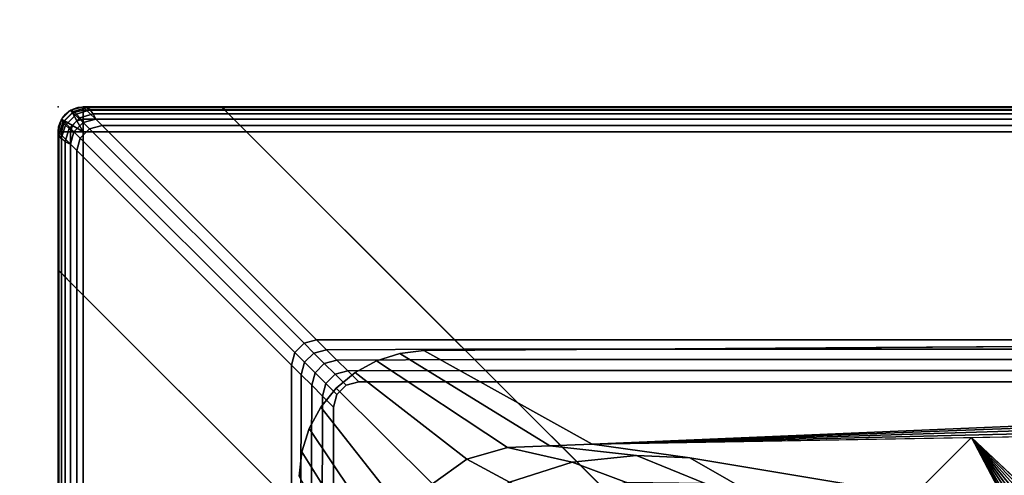
# Model space of a CAD drawing. Units: millimetres. Extents: x 9323 to 53433, y -954 to 81661.
# Drawn here: x 10200 to 10278, y 936 to 973 of the extents above; entities that cross this region are included whole.
import ezdxf

# ---------------------------------------------------------------- set-up
doc = ezdxf.new("R2010")
doc.units = ezdxf.units.MM
doc.header["$LTSCALE"] = 200
for name, color, linetype in [('2ddim', 7, 'Continuous'), ('72_HWAP_INSERT', 7, 'Continuous'), ('72_HWAP_LW_D3_A_2DFURN_2D3-WKSF-TOP', 7, 'Continuous'), ('72_HWAP_LW_D3_A_2DFURN_2D3-WKSF-TRIM', 7, 'Continuous'), ('72_HWAP_LW_D3_A_2DFURN_2D3-WKSF_2DFRAME_2DCONNECTOR_2DDUMMY', 7, 'Continuous'), ('72_HWAP_LW_D3_A_2DFURN_2D3-WKSF_2DFRAME_2DDUMMY', 7, 'Continuous'), ('72_HWAP_LW_D3_LEG_BODY', 7, 'Continuous')]:
    doc.layers.add(name, color=color, linetype=linetype)
doc.styles.add('Trebuchet', font='trebuc.TTF')
doc.dimstyles.new('MM', dxfattribs={"dimscale": 350, "dimtxt": 0.3, "dimasz": 0.18, "dimexe": 0.18, "dimexo": 0.0625, "dimgap": 0.09, "dimtad": 1, "dimtoh": 1, "dimdec": 0, "dimzin": 0, "dimdsep": 46, "dimtxsty": 'Trebuchet', "dimcen": 0.09, "dimclrd": 11, "dimclre": 11, "dimclrt": 2, "dimadec": 0, "dimazin": 0, "dimtfac": 1, "dimtdec": 0, "dimtofl": 0, "dimtmove": 0, "dimatfit": 3, "dimfxl": 0, "dimtolj": 1, "dimtzin": 0, "dimarcsym": 0})

# ---------------------------------------------------------------- blocks, each defined once
blk = doc.blocks.new('72HWLW3CONNECTOR')
for points, invisible_edges in [([(0, 0.013, 0.7107), (0.0015, 0.0145, 0.7122), (0.072, 0.085, 0.7122), (0.0705, 0.0835, 0.6892)], 8), ([(0.0015, 0.0145, 0.7122), (0.072, 0.082, 0.7122), (0.072, 0.085, 0.7122)], 1), ([(0, 0.013, 0.708536), (0, 0.013, 0.7107), (0.0705, 0.0835, 0.6892), (0.000066, 0.013066, 0.707912)], 6), ([(0.000573, 0.013573, 0.706772), (0.000266, 0.013259, 0.707316), (0.000066, 0.013066, 0.707912), (0.0705, 0.0835, 0.6892)], 12), ([(0.000993, 0.013993, 0.706306), (0.000573, 0.013573, 0.706772), (0.0705, 0.0835, 0.6892), (0.018574, 0.031574, 0.690484)], 6), ([(0.020127, 0.033127, 0.689532), (0.019307, 0.032307, 0.689936), (0.018574, 0.031574, 0.690484), (0.0705, 0.0835, 0.6892)], 12), ([(0.021008, 0.034008, 0.689284), (0.020127, 0.033127, 0.689532), (0.0705, 0.0835, 0.6892), (0.021919, 0.034919, 0.6892)], 2), ([(0.0705, 0.0835, 0.6892), (0.0705, 0.082, 0.6892), (0.021919, 0.023919, 0.6892), (0.021919, 0.034919, 0.6892)], 2), ([(0.034919, 0.021919, 0.6892), (0.021919, 0.034919, 0.6892), (0.0705, 0.0835, 0.6892), (0.0705, 0.082, 0.6892)], 9), ([(0.0015, 0.0145, 0.7122), (0.07334, 0.077, 0.7122), (0.072341, 0.079412, 0.7122), (0.072, 0.082, 0.7122)], 9), ([(0.0015, 0.0145, 0.7122), (0.077, 0.07334, 0.7122), (0.074929, 0.074929, 0.7122), (0.07334, 0.077, 0.7122)], 9), ([(0.0015, 0.0145, 0.7122), (0.082, 0.072, 0.7122), (0.079412, 0.072341, 0.7122), (0.077, 0.07334, 0.7122)], 9), ([(0.0015, 0.0145, 0.7122), (0.0145, 0.0015, 0.7122), (0.085, 0.072, 0.7122), (0.082, 0.072, 0.7122)], 9), ([(0.085, 0.072, 0.7122), (0.0145, 0.0015, 0.7122), (0.013, 0, 0.7107), (0.0835, 0.0705, 0.6892)], 4), ([(0.0835, 0.0705, 0.6892), (0.013, 0, 0.7107), (0.013, 0, 0.708536), (0.013066, 0.000066, 0.707912)], 9), ([(0.013066, 0.000066, 0.707912), (0.013266, 0.000259, 0.707316), (0.013573, 0.000573, 0.706772), (0.0835, 0.0705, 0.6892)], 12), ([(0.0835, 0.0705, 0.6892), (0.013573, 0.000573, 0.706772), (0.013993, 0.000993, 0.706306), (0.031574, 0.018574, 0.690484)], 9), ([(0.034919, 0.021919, 0.6892), (0.023919, 0.021919, 0.6892), (0.082, 0.0705, 0.6892), (0.0835, 0.0705, 0.6892)], 2), ([(0.034919, 0.021919, 0.6892), (0.023919, 0.021919, 0.6892), (0.021919, 0.023919, 0.6892), (0.021919, 0.034919, 0.6892)], 10), ([(0.023919, 0.021919, 0.6892), (0.022919, 0.022187, 0.6892), (0.022187, 0.022919, 0.6892), (0.021919, 0.023919, 0.6892)], 8), ([(0.0015, 0.0145, 0.7122), (0.0015, 0.0035, 0.7122), (0.0035, 0.0015, 0.7122), (0.0145, 0.0015, 0.7122)], 10), ([(0.0015, 0.0035, 0.7122), (0.001768, 0.0025, 0.7122), (0.0025, 0.001768, 0.7122), (0.0035, 0.0015, 0.7122)], 8)]:
    blk.add_3dface(points, dxfattribs=dict(invisible_edges=invisible_edges))
for points in [[(0.000993, 0.002993, 0.706306), (0.000993, 0.013993, 0.706306), (0.018574, 0.031574, 0.690484), (0.018574, 0.020574, 0.690484)], [(0.020574, 0.018574, 0.690484), (0.031574, 0.018574, 0.690484), (0.013993, 0.000993, 0.706306), (0.002993, 0.000993, 0.706306)], [(0.0015, 0.0145, 0.7122), (0, 0.013, 0.7107), (0, 0.002, 0.7107), (0.0015, 0.0035, 0.7122)], [(0, 0.002, 0.7107), (0, 0.013, 0.7107), (0, 0.013, 0.708536), (0, 0.002, 0.708536)], [(0.0145, 0.0015, 0.7122), (0.0035, 0.0015, 0.7122), (0.002, 0, 0.7107), (0.013, 0, 0.7107)], [(0.013, 0, 0.7107), (0.002, 0, 0.7107), (0.002, 0, 0.708536), (0.013, 0, 0.708536)]]:
    blk.add_3dface(points)
mesh = blk.add_polymesh((2, 5))
for k, corner in enumerate([(0.018574, 0.031574, 0.690484), (0.019307, 0.032307, 0.689936), (0.020127, 0.033127, 0.689532), (0.021008, 0.034008, 0.689284), (0.021919, 0.034919, 0.6892), (0.018574, 0.020574, 0.690484), (0.019352, 0.021352, 0.689914), (0.020183, 0.022183, 0.689516), (0.021043, 0.023043, 0.68928), (0.021919, 0.023919, 0.6892)]):
    mesh.set_mesh_vertex(divmod(k, 5), corner)
mesh = blk.add_polymesh((4, 5))
for k, corner in enumerate([(0.023919, 0.021919, 0.6892), (0.023044, 0.021044, 0.68928), (0.022183, 0.020183, 0.689516), (0.021353, 0.019353, 0.689914), (0.020574, 0.018574, 0.690484), (0.022919, 0.022187, 0.6892), (0.022044, 0.021312, 0.68928), (0.021183, 0.020451, 0.689516), (0.020353, 0.019621, 0.689914), (0.019574, 0.018842, 0.690484), (0.022187, 0.022919, 0.6892), (0.021312, 0.022044, 0.68928), (0.020451, 0.021183, 0.689516), (0.019621, 0.020353, 0.689914), (0.018842, 0.019574, 0.690484), (0.021919, 0.023919, 0.6892), (0.021044, 0.023044, 0.68928), (0.020183, 0.022183, 0.689516), (0.019353, 0.021353, 0.689914), (0.018574, 0.020574, 0.690484)]):
    mesh.set_mesh_vertex(divmod(k, 5), corner)
mesh = blk.add_polymesh((2, 5))
for k, corner in enumerate([(0.020574, 0.018574, 0.690484), (0.021352, 0.019352, 0.689914), (0.022183, 0.020183, 0.689516), (0.023043, 0.021043, 0.68928), (0.023919, 0.021919, 0.6892), (0.031574, 0.018574, 0.690484), (0.032307, 0.019307, 0.689936), (0.033127, 0.020127, 0.689532), (0.034008, 0.021008, 0.689284), (0.034919, 0.021919, 0.6892)]):
    mesh.set_mesh_vertex(divmod(k, 5), corner)
mesh = blk.add_polymesh((2, 4))
for k, corner in enumerate([(0.002993, 0.000993, 0.706306), (0.001993, 0.001261, 0.706306), (0.001261, 0.001993, 0.706306), (0.000993, 0.002993, 0.706306), (0.020574, 0.018574, 0.690484), (0.019574, 0.018842, 0.690484), (0.018842, 0.019574, 0.690484), (0.018574, 0.020574, 0.690484)]):
    mesh.set_mesh_vertex(divmod(k, 4), corner)
mesh = blk.add_polymesh((2, 5))
for k, corner in enumerate([(0, 0.013, 0.708536), (0.000066, 0.013066, 0.707912), (0.000259, 0.013259, 0.707316), (0.000573, 0.013573, 0.706772), (0.000993, 0.013993, 0.706306), (0, 0.002, 0.708536), (0.000066, 0.002278, 0.707912), (0.000259, 0.002544, 0.707316), (0.000573, 0.002786, 0.706772), (0.000993, 0.002993, 0.706306)]):
    mesh.set_mesh_vertex(divmod(k, 5), corner)
mesh = blk.add_polymesh((2, 4))
for k, corner in enumerate([(0.0035, 0.0015, 0.7122), (0.0025, 0.001768, 0.7122), (0.001768, 0.0025, 0.7122), (0.0015, 0.0035, 0.7122), (0.002, 0, 0.7107), (0.001, 0.000268, 0.7107), (0.000268, 0.001, 0.7107), (0, 0.002, 0.7107)]):
    mesh.set_mesh_vertex(divmod(k, 4), corner)
mesh = blk.add_polymesh((4, 5))
for k, corner in enumerate([(0.002993, 0.000993, 0.706306), (0.00278, 0.000567, 0.706784), (0.002537, 0.000255, 0.707331), (0.002273, 0.000065, 0.707922), (0.002, 0, 0.708536), (0.001993, 0.001261, 0.706306), (0.001725, 0.00089, 0.706784), (0.001464, 0.000596, 0.707331), (0.001219, 0.000387, 0.707922), (0.001, 0.000268, 0.708536), (0.001261, 0.001993, 0.706306), (0.00089, 0.001725, 0.706784), (0.000596, 0.001464, 0.707331), (0.000387, 0.001219, 0.707922), (0.000268, 0.001, 0.708536), (0.000993, 0.002993, 0.706306), (0.000567, 0.00278, 0.706784), (0.000255, 0.002537, 0.707331), (0.000065, 0.002273, 0.707922), (0, 0.002, 0.708536)]):
    mesh.set_mesh_vertex(divmod(k, 5), corner)
mesh = blk.add_polymesh((2, 4))
for k, corner in enumerate([(0.002, 0, 0.7107), (0.001, 0.000268, 0.7107), (0.000268, 0.001, 0.7107), (0, 0.002, 0.7107), (0.002, 0, 0.708536), (0.001, 0.000268, 0.708536), (0.000268, 0.001, 0.708536), (0, 0.002, 0.708536)]):
    mesh.set_mesh_vertex(divmod(k, 4), corner)
mesh = blk.add_polymesh((2, 5))
for k, corner in enumerate([(0.002, 0, 0.708536), (0.002278, 0.000066, 0.707912), (0.002544, 0.000259, 0.707316), (0.002786, 0.000573, 0.706772), (0.002993, 0.000993, 0.706306), (0.013, 0, 0.708536), (0.013066, 0.000066, 0.707912), (0.013266, 0.000259, 0.707316), (0.013573, 0.000573, 0.706772), (0.013993, 0.000993, 0.706306)]):
    mesh.set_mesh_vertex(divmod(k, 5), corner)
blk = doc.blocks.new('72HWLW3CURA-1508_FRAME')
for points in [[(0, -0.787, 0.7107), (0, -0.013, 0.7107), (0, -0.013, 0.708536), (0, -0.787, 0.708536)], [(0.0015, -0.7855, 0.7122), (0.0015, -0.0145, 0.7122), (0, -0.013, 0.7107), (0, -0.787, 0.7107)], [(0.000993, -0.786007, 0.706306), (0.000993, -0.013993, 0.706306), (0.018574, -0.031574, 0.690484), (0.018574, -0.768426, 0.690484)], [(0.072, -0.715, 0.7122), (0.072, -0.085, 0.7122), (0.0015, -0.0145, 0.7122), (0.0015, -0.7855, 0.7122)], [(0.021919, -0.765081, 0.6892), (0.021919, -0.034919, 0.6892), (0.03055, -0.04355, 0.6892), (0.03055, -0.75645, 0.6892)], [(1.415, -0.728, 0.7122), (0.085, -0.728, 0.7122), (0.0145, -0.7985, 0.7122), (1.4855, -0.7985, 0.7122)], [(1.486007, -0.799007, 0.706306), (0.013993, -0.799007, 0.706306), (0.031574, -0.781426, 0.690484), (1.468426, -0.781426, 0.690484)], [(1.4855, -0.7985, 0.7122), (0.0145, -0.7985, 0.7122), (0.013, -0.8, 0.7107), (1.487, -0.8, 0.7107)], [(1.487, -0.8, 0.7107), (0.013, -0.8, 0.7107), (0.013, -0.8, 0.708536), (1.487, -0.8, 0.708536)]]:
    blk.add_3dface(points)
mesh = blk.add_polymesh((2, 5))
for k, corner in enumerate([(0, -0.013, 0.708536), (0.000066, -0.013066, 0.707912), (0.000259, -0.013266, 0.707316), (0.000573, -0.013573, 0.706772), (0.000993, -0.013993, 0.706306), (0, -0.787, 0.708536), (0.000066, -0.786934, 0.707912), (0.000259, -0.786741, 0.707316), (0.000573, -0.786427, 0.706772), (0.000993, -0.786007, 0.706306)]):
    mesh.set_mesh_vertex(divmod(k, 5), corner)
mesh = blk.add_polymesh((2, 5))
for k, corner in enumerate([(0.018574, -0.031574, 0.690484), (0.019307, -0.032307, 0.689936), (0.020127, -0.033127, 0.689532), (0.021008, -0.034008, 0.689284), (0.021919, -0.034919, 0.6892), (0.018574, -0.768426, 0.690484), (0.019307, -0.767693, 0.689936), (0.020127, -0.766873, 0.689532), (0.021008, -0.765992, 0.689284), (0.021919, -0.765081, 0.6892)]):
    mesh.set_mesh_vertex(divmod(k, 5), corner)
mesh = blk.add_polymesh((2, 5))
for k, corner in enumerate([(0.013, -0.8, 0.708536), (0.013066, -0.799934, 0.707912), (0.013266, -0.799741, 0.707316), (0.013573, -0.799427, 0.706772), (0.013993, -0.799007, 0.706306), (1.487, -0.8, 0.708536), (1.486934, -0.799934, 0.707912), (1.486741, -0.799741, 0.707316), (1.486427, -0.799427, 0.706772), (1.486007, -0.799007, 0.706306)]):
    mesh.set_mesh_vertex(divmod(k, 5), corner)
blk = doc.blocks.new('72HWLW3CURA-XXXX-2LN_TOP')
for points in [[(0, -1), (1, -1), (1, 0), (0, 0)], [(0, 0, -0.0175), (1, 0, -0.0175), (1, -1, -0.0175), (0, -1, -0.0175)]]:
    blk.add_3dface(points)
blk = doc.blocks.new('72HWLW3EDGE_CORNER')
mesh = blk.add_polymesh((4, 8))
for k, corner in enumerate([(0.002, -0.002, 0), (0.002, -0.001, -0.000268), (0.002, -0.000268, -0.001), (0.002, 0, -0.002), (0.002, 0, -0.0155), (0.002, -0.000268, -0.0165), (0.002, -0.001, -0.017232), (0.002, -0.002, -0.0175), (0.002, -0.002, 0), (0.0015, -0.001134, -0.000268), (0.001134, -0.0005, -0.001), (0.001, -0.000268, -0.002), (0.001, -0.000268, -0.0155), (0.001134, -0.0005, -0.0165), (0.0015, -0.001134, -0.017232), (0.002, -0.002, -0.0175), (0.002, -0.002, 0), (0.001134, -0.0015, -0.000268), (0.0005, -0.001134, -0.001), (0.000268, -0.001, -0.002), (0.000268, -0.001, -0.0155), (0.0005, -0.001134, -0.0165), (0.001134, -0.0015, -0.017232), (0.002, -0.002, -0.0175), (0.002, -0.002, 0), (0.001, -0.002, -0.000268), (0.000268, -0.002, -0.001), (0, -0.002, -0.002), (0, -0.002, -0.0155), (0.000268, -0.002, -0.0165), (0.001, -0.002, -0.017232), (0.002, -0.002, -0.0175)]):
    mesh.set_mesh_vertex(divmod(k, 8), corner)
blk = doc.blocks.new('72HWLW3EDGE')
blk.add_3dface([(0, 0, -0.002), (0, 0, -0.0155), (0, -1, -0.0155), (0, -1, -0.002)])
mesh = blk.add_polymesh((2, 4))
for k, corner in enumerate([(0.002, 0, 0), (0.001, 0, -0.000268), (0.000268, 0, -0.001), (0, 0, -0.002), (0.002, -1, 0), (0.001, -1, -0.000268), (0.000268, -1, -0.001), (0, -1, -0.002)]):
    mesh.set_mesh_vertex(divmod(k, 4), corner)
mesh = blk.add_polymesh((2, 4))
for k, corner in enumerate([(0, 0, -0.0155), (0.000268, 0, -0.0165), (0.001, 0, -0.017232), (0.002, 0, -0.0175), (0, -1, -0.0155), (0.000268, -1, -0.0165), (0.001, -1, -0.017232), (0.002, -1, -0.0175)]):
    mesh.set_mesh_vertex(divmod(k, 4), corner)
blk = doc.blocks.new('72HWLW2CURA-XXXX-2LN_CORNER_2DSYMBOL')
at = {"color": 1}
blk.add_arc((0.002, -0.002), 0.002, 90, 180, dxfattribs=at)
blk = doc.blocks.new('72HWLW2CURA_XXXX_2LN_SIDES_2DSYMBOL')
at = {"color": 1}
blk.add_line((0, 0), (1, 0), dxfattribs=at)
blk = doc.blocks.new('72HWLW2SNAP')
blk.add_point((0, 0))
blk = doc.blocks.new('72hwap_lw24897178FEC3F48B4855FBD0EFCDF0A32')
for name, p, xscale, rotation in [('72HWLW2CURA_XXXX_2LN_SIDES_2DSYMBOL', (0, -0.002), 0.796, 270), ('72HWLW2CURA-XXXX-2LN_CORNER_2DSYMBOL', (0, -0.8), -1, 180), ('72HWLW2SNAP', (0, -0.8), -1, 180), ('72HWLW2CURA_XXXX_2LN_SIDES_2DSYMBOL', (0.002, -0.8), -1.496, 180)]:
    blk.add_blockref(name, p, dxfattribs=dict(xscale=xscale, rotation=rotation))
blk = doc.blocks.new('72HWLW3CULG_18_FG_TRIM')
for points, invisible_edges in [([(0.019419, 0.029115, 0.68891), (0.06814, 0.086091, 0.6892), (0.067958, 0.142559, 0.6892), (0.018949, 0.101935, 0.68891)], 5), ([(0.066048, 0.114734, 0.6807), (0.026336, 0.072672, 0.680688), (0.025791, 0.106242, 0.6807), (0.065958, 0.142552, 0.6807)], 4), ([(0.06814, 0.086091, 0.6892), (0.019419, 0.029115, 0.68891), (0.019651, 0.027185, 0.68891)], 9), ([(0.019651, 0.027185, 0.68891), (0.020245, 0.025335, 0.68891), (0.021181, 0.023631, 0.68891), (0.06814, 0.086091, 0.6892)], 12), ([(0.06814, 0.086091, 0.6892), (0.021181, 0.023631, 0.68891), (0.022423, 0.022135, 0.68891), (0.023926, 0.020903, 0.68891)], 9), ([(0.027491, 0.019396, 0.68891), (0.06814, 0.086091, 0.6892), (0.023926, 0.020903, 0.68891), (0.025636, 0.019978, 0.68891)], 3), ([(0.029422, 0.019176, 0.68891), (0.086082, 0.068264, 0.6892), (0.06814, 0.086091, 0.6892), (0.027491, 0.019396, 0.68891)], 5)]:
    blk.add_3dface(points, dxfattribs=dict(invisible_edges=invisible_edges))
blk.add_3dface([(0.026886, 0.042497, 0.6807), (0.019419, 0.029115, 0.68891), (0.018949, 0.101935, 0.68891), (0.024173, 0.106192, 0.681526)])
mesh = blk.add_polymesh((2, 9))
for k, corner in enumerate([(0.066048, 0.114734, 0.6807), (0.065908, 0.111238, 0.680476), (0.065745, 0.107794, 0.679838), (0.06556, 0.104435, 0.678847), (0.065356, 0.101173, 0.677574), (0.065378, 0.098474, 0.676176), (0.066108, 0.096292, 0.674236), (0.067864, 0.095459, 0.671917), (0.069873, 0.095589, 0.669645), (0.026336, 0.072672, 0.680688), (0.026336, 0.072672, 0.680688), (0.026336, 0.072672, 0.680688), (0.026336, 0.072672, 0.680688), (0.026336, 0.072672, 0.680688), (0.026336, 0.072672, 0.680688), (0.026336, 0.072672, 0.680688), (0.026336, 0.072672, 0.680688), (0.026336, 0.072672, 0.680688)]):
    mesh.set_mesh_vertex(divmod(k, 9), corner)
mesh = blk.add_polymesh((2, 5))
for k, corner in enumerate([(0.024173, 0.106192, 0.681526), (0.024492, 0.106202, 0.68118), (0.024883, 0.106214, 0.680919), (0.025324, 0.106227, 0.680756), (0.025791, 0.106242, 0.6807), (0.026886, 0.042497, 0.6807), (0.026886, 0.042497, 0.6807), (0.026886, 0.042497, 0.6807), (0.026886, 0.042497, 0.6807), (0.026886, 0.042497, 0.6807)]):
    mesh.set_mesh_vertex(divmod(k, 5), corner)
mesh = blk.add_polymesh((2, 5))
for k, corner in enumerate([(0.069873, 0.095589, 0.669645), (0.070674, 0.094831, 0.666969), (0.071175, 0.094333, 0.664163), (0.071384, 0.094126, 0.661284), (0.07139, 0.09412, 0.65839), (0.026336, 0.072672, 0.680688), (0.030949, 0.068104, 0.679172), (0.034825, 0.064265, 0.67534), (0.0374, 0.061715, 0.669744), (0.038325, 0.060841, 0.6632)]):
    mesh.set_mesh_vertex(divmod(k, 5), corner)
mesh = blk.add_polymesh((2, 5))
for k, corner in enumerate([(0.026336, 0.072672, 0.680688), (0.030949, 0.068104, 0.679172), (0.034825, 0.064265, 0.67534), (0.0374, 0.061715, 0.669744), (0.038325, 0.060841, 0.6632), (0.026886, 0.042497, 0.6807), (0.027954, 0.050274, 0.679744), (0.031512, 0.056488, 0.676449), (0.035727, 0.059561, 0.670607), (0.038325, 0.060841, 0.6632)]):
    mesh.set_mesh_vertex(divmod(k, 5), corner)
mesh = blk.add_polymesh((5, 5))
for k, corner in enumerate([(0.037652, 0.037463, 0.6632), (0.036234, 0.036036, 0.667971), (0.034478, 0.034268, 0.672509), (0.0324, 0.032177, 0.676764), (0.030029, 0.029791, 0.6807), (0.034156, 0.042875, 0.6632), (0.032888, 0.041313, 0.668383), (0.031484, 0.038994, 0.673124), (0.02991, 0.035911, 0.67723), (0.028077, 0.032525, 0.6807), (0.033158, 0.049246, 0.6632), (0.031699, 0.047816, 0.669289), (0.029921, 0.045229, 0.674479), (0.028312, 0.040909, 0.678254), (0.027142, 0.035751, 0.6807), (0.034664, 0.055522, 0.6632), (0.032748, 0.054262, 0.670195), (0.030014, 0.051489, 0.675834), (0.027784, 0.046015, 0.679278), (0.027011, 0.039124, 0.6807), (0.038325, 0.060841, 0.6632), (0.035727, 0.059561, 0.670607), (0.031512, 0.056488, 0.676449), (0.027954, 0.050274, 0.679744), (0.026886, 0.042497, 0.6807)]):
    mesh.set_mesh_vertex(divmod(k, 5), corner)
mesh = blk.add_polymesh((2, 9))
for k, corner in enumerate([(0.026886, 0.042497, 0.6807), (0.027011, 0.039124, 0.6807), (0.027142, 0.035751, 0.6807), (0.028077, 0.032525, 0.6807), (0.030029, 0.029791, 0.6807), (0.032776, 0.027857, 0.6807), (0.036008, 0.026942, 0.6807), (0.039382, 0.026832, 0.6807), (0.042755, 0.026729, 0.6807), (0.019419, 0.029115, 0.68891), (0.019651, 0.027185, 0.68891), (0.020245, 0.025335, 0.68891), (0.021181, 0.023631, 0.68891), (0.022423, 0.022135, 0.68891), (0.023926, 0.020903, 0.68891), (0.025636, 0.019978, 0.68891), (0.027491, 0.019396, 0.68891), (0.029422, 0.019176, 0.68891)]):
    mesh.set_mesh_vertex(divmod(k, 9), corner)
blk = doc.blocks.new('72hwap_lw2F21E4F884F3B44AD90EF39AF6EBFD477')
blk.add_blockref('72HWLW2SNAP', (0, 0))
blk = doc.blocks.new('EDWG955FA8EEF6404D7BAAA8FA4DAE2480B7')
at = {"color": 7}
blk.add_blockref('72hwap_lw2F21E4F884F3B44AD90EF39AF6EBFD477', (0, 0), dxfattribs=at)
at = {"layer": '72_HWAP_LW_D3_LEG_BODY', "color": 0}
blk.add_blockref('72HWLW3CULG_18_FG_TRIM', (0, 0), dxfattribs=at)
blk = doc.blocks.new('EDWGD89A64C833BE44C3B7CC9841B9B64490')
at = {"color": 7}
blk.add_blockref('72hwap_lw24897178FEC3F48B4855FBD0EFCDF0A32', (0, 0), dxfattribs=at)
blk.add_blockref('EDWG955FA8EEF6404D7BAAA8FA4DAE2480B7', (0, -0.8))
at = {"layer": '72_HWAP_LW_D3_A_2DFURN_2D3-WKSF-TOP', "color": 0, "xscale": 1.496, "yscale": 0.796}
blk.add_blockref('72HWLW3CURA-XXXX-2LN_TOP', (0.002, -0.002, 0.7297), dxfattribs=at)
at = {"layer": '72_HWAP_LW_D3_A_2DFURN_2D3-WKSF-TRIM', "color": 0, "yscale": 0.796}
blk.add_blockref('72HWLW3EDGE', (0, -0.002, 0.7297), dxfattribs=at)
at = {"layer": '72_HWAP_LW_D3_A_2DFURN_2D3-WKSF-TRIM', "color": 0, "xscale": -1, "rotation": 180}
blk.add_blockref('72HWLW3EDGE_CORNER', (0, -0.8, 0.7297), dxfattribs=at)
at = {"layer": '72_HWAP_LW_D3_A_2DFURN_2D3-WKSF-TRIM', "color": 0, "yscale": 1.496, "rotation": 90}
blk.add_blockref('72HWLW3EDGE', (0.002, -0.8, 0.7297), dxfattribs=at)
at = {"layer": '72_HWAP_LW_D3_A_2DFURN_2D3-WKSF_2DFRAME_2DCONNECTOR_2DDUMMY', "color": 0}
blk.add_blockref('72HWLW3CONNECTOR', (0, -0.8), dxfattribs=at)
at = {"layer": '72_HWAP_LW_D3_A_2DFURN_2D3-WKSF_2DFRAME_2DDUMMY', "color": 0}
blk.add_blockref('72HWLW3CURA-1508_FRAME', (0, 0), dxfattribs=at)
blk = doc.blocks.new('*D215')
at = {"layer": '2ddim', "color": 11, "lineweight": -2}
for p, q in [((9323.181, 2104.094), (9323.181, 3608.094)), ((13363.181, 967.094), (13363.181, 3608.094)), ((9386.181, 3545.094), (13300.181, 3545.094))]:
    blk.add_line(p, q, dxfattribs=at)
at = {"layer": '2ddim', "color": 11}
for points in [[(9386.181, 3555.594), (9386.181, 3534.594), (9323.181, 3545.094)], [(13300.181, 3555.594), (13300.181, 3534.594), (13363.181, 3545.094)]]:
    blk.add_solid(points, dxfattribs=at)
at = {"layer": 'Defpoints', "color": 0}
for p in [(13363.181, 3545.094), (9323.181, 2082.219), (13363.181, 945.219)]:
    blk.add_point(p, dxfattribs=at)
at = {"layer": '2ddim', "color": 2, "insert": (11343.181, 3630.013), "char_height": 105, "attachment_point": 5, "style": 'Trebuchet'}
blk.add_mtext('\\A1;4040', dxfattribs=at)

msp = doc.modelspace()

# ---------------------------------------------------------------- block references
at = {"layer": '72_HWAP_INSERT', "xscale": 1000.000000001397, "yscale": 1000.000000001397, "zscale": 1000.000000001559, "rotation": 270}
msp.add_blockref('EDWGD89A64C833BE44C3B7CC9841B9B64490', (11002.681, 965.719, 0.002), dxfattribs=at)

# ---------------------------------------------------------------- dimensions: what is measured, and where the dimension line sits
at = {"layer": '2ddim'}
dim = msp.add_linear_dim(base=(13363.181, 3545.094, 0.002), p1=(9323.181, 2082.219, 0.002), p2=(13363.181, 945.219, 0.002), dimstyle='MM', dxfattribs=at)
dim.commit()
dim.dimension.update_dxf_attribs({"geometry": '*D215', "text_midpoint": (11343.181, 3630.013, 0.002)})

doc.saveas('drawing.dxf')
